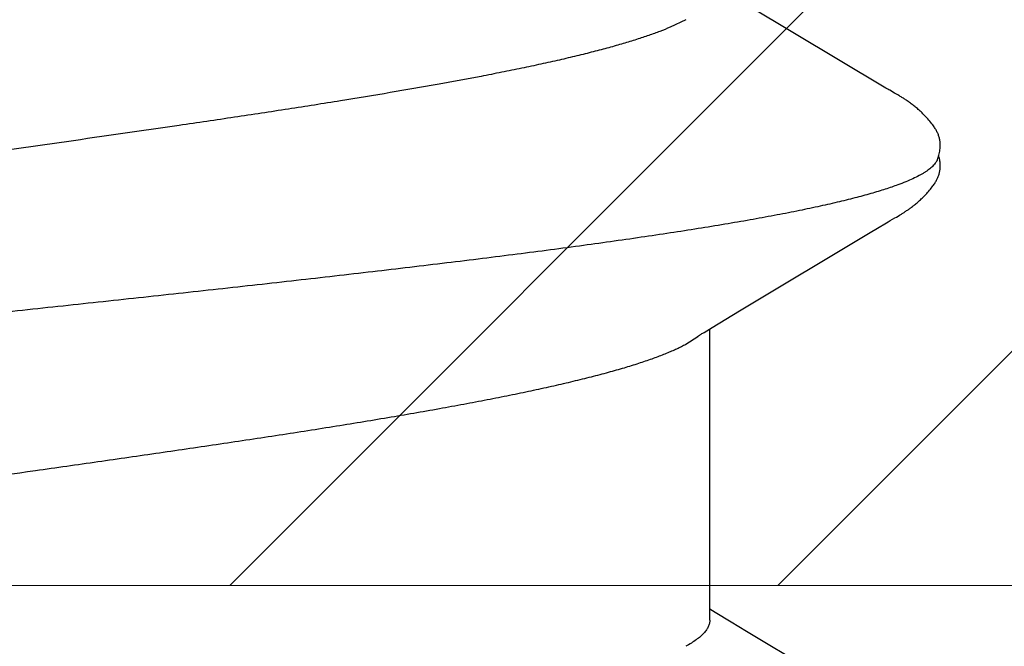
# Model space of a CAD drawing. Units: inches. Extents: x 71.2 to 83.2, y 52.1 to 62.5.
# Drawn here: x 77.3 to 77.5, y 58 to 58.1 of the extents above; entities that cross this region are included whole.
import ezdxf

# ---------------------------------------------------------------- set-up
doc = ezdxf.new("R2010")
doc.units = ezdxf.units.IN
doc.header["$MEASUREMENT"] = 0
for name, color, linetype, lineweight in [('A-TITLE', 9, 'Continuous', 18), ('ALUM', 7, 'Continuous', 0), ('DIMENSION', 9, 'Continuous', 0), ('HATCH', 8, 'Continuous', 0), ('SCREW', 9, 'Continuous', 0)]:
    doc.layers.add(name, color=color, linetype=linetype, lineweight=lineweight)
doc.layers.add('Fastener', color=9, linetype='Continuous')
doc.styles.add('BORDER', font='GOTHIC.TTF')
doc.dimstyles.new('aprop', dxfattribs={"dimtxt": 0.1, "dimasz": 0.09, "dimexe": 0.0625, "dimexo": 0.0625, "dimgap": 0.062, "dimtad": 1, "dimdec": 4, "dimzin": 3, "dimdsep": 46, "dimlunit": 4, "dimtxsty": 'BORDER', "dimblk": 'ARCHTICK', "dimcen": 0.09, "dimclrd": 256, "dimclre": 256, "dimclrt": 256, "dimazin": 0, "dimtfac": 1, "dimtdec": 4, "dimtix": 1, "dimtmove": 2, "dimatfit": 2, "dimldrblk": 'ARCHTICK', "dimfxl": 1, "dimfrac": 2, "dimtolj": 1, "dimtzin": 0, "dimlwd": -1, "dimlwe": -1, "dimarcsym": 0})

# ---------------------------------------------------------------- blocks, each defined once
blk = doc.blocks.new('#12-14 x 1.50 HWH Steel Fastener')
at = {"layer": 'Fastener', "linetype": 'Continuous'}
for p, q in [((0.2403758194799934, 0.1013297245999993), (0.2400602893999917, 0.1007712465600008)), ((0.2404893234799985, 0.1015271350400013), (0.2403758194799934, 0.1013297245999993)), ((0.2543036524799973, 0.1018762406399993), (0.2542095799200013, 0.1020306956399999)), ((0.254400167, 0.101714813000001), (0.2543036524799973, 0.1018762406399993)), ((0.2545016567199951, 0.1015420959599993), (0.254400167, 0.101714813000001)), ((0.2546086835199972, 0.1013570898400005), (0.2545016567199951, 0.1015420959599993)), ((0.2549131001199925, 0.10082259128), (0.2546086835199972, 0.1013570898400005)), ((0.2398037457199962, 0.1003321123200003), (0.2303683149999927, 0.08449505808000168)), ((0.2399243833599982, 0.100535838159999), (0.2398037457199962, 0.1003321123200003)), ((0.2399999274799995, 0.1006656598399971), (0.2399243833599982, 0.100535838159999)), ((0.2400602893999917, 0.1007712465600008), (0.2399999274799995, 0.1006656598399971)), ((0.2549744571999923, 0.1007162323599999), (0.2549131001199925, 0.10082259128)), ((0.2550499018399961, 0.1005877385600016), (0.2549744571999923, 0.1007162323599999)), ((0.2551592221999925, 0.10040458904), (0.2550499018399961, 0.1005877385600016)), ((0.2557783922799928, 0.09938337284000198), (0.2551592221999925, 0.10040458904)), ((0.2562783005599982, 0.09854847828000146), (0.2557783922799928, 0.09938337284000198)), ((0.310672861599997, 0.09944975988000238), (0.3017383993200013, 0.08444520124000121)), ((0.2652084819999985, 0.08363121080000013), (0.2562783005599982, 0.09854847828000146)), ((0.3017383993200013, 0.08444520124000121), (0.3006871697199927, 0.0826987202399998)), ((0.2670858648399985, 0.08053040472000106), (0.2652084819999985, 0.08363121080000013)), ((0.3006871697199927, 0.0826987202399998), (0.2995699864399981, 0.0808576316400007)), ((0.2995699864399981, 0.0808576316400007), (0.2992041605199915, 0.08024999995999949)), ((0.2676425653200027, 0.0796009630799972), (0.2670858648399985, 0.08053040472000106)), ((0.3004439824400009, 0.08024999995999949), (0.2672541476400028, 0.08024999995999949)), ((0.2689874161199981, 0.07751599999999925), (0.2681017366399985, 0.07889719455999966)), ((0.232018366920002, 0.07751533100000074), (0.2328812853599942, 0.07571705035999798))]:
    blk.add_line(p, q, dxfattribs=at)
for points in [[(0.2462697617200007, 0.1065247463600016), (0.2461438007199988, 0.1065215339599987), (0.2460253996799935, 0.1065144856399982), (0.2459142827599976, 0.1065040864800011), (0.2458093852799976, 0.1064906905199976), (0.2457070277599982, 0.1064741386799994), (0.2456068119600019, 0.1064545547200026), (0.245508357679995, 0.1064320212799998), (0.245411747199995, 0.1064067042799977), (0.2453165999200024, 0.1063786409999992), (0.2452229392399943, 0.106347962400001), (0.2451302752400011, 0.1063146142000022), (0.2450384299999939, 0.1062786110800005), (0.2449472155599963, 0.1062399461199988), (0.2448564281200021, 0.1061985869200015), (0.2447658404399959, 0.1061544702799999), (0.2446751908399989, 0.1061074937199997), (0.2445841676399994, 0.1060575030799988), (0.2444923850000009, 0.1060042727999999), (0.2443993449199979, 0.1059474739600006), (0.2443043728000021, 0.1058866203999997), (0.2442065008399936, 0.1058209701199999), (0.2441042381599985, 0.105749331520002), (0.2439950638399964, 0.1056696358799982), (0.243874127239998, 0.1055778453600027), (0.2437353965599982, 0.1054686957599991), (0.2435958213999925, 0.105355154759998), (0.243459946679998, 0.1052409608399998), (0.2433281483599927, 0.1051266387599981), (0.2432005307199958, 0.1050125036800011), (0.2430771577199948, 0.1048988426400008), (0.2429580564400027, 0.1047859134800007), (0.2428432206399975, 0.1046739447199982), (0.2427326147600013, 0.1045631360399994), (0.2426261779599983, 0.1044536592800007), (0.2425238282799995, 0.1043456599999999), (0.2424254665999968, 0.1042392596399999), (0.2423308790399972, 0.1041344443999996), (0.242239265080002, 0.1040305224000022), (0.2421503850000022, 0.1039273934799994), (0.2420641357599962, 0.1038250996000016), (0.2419804318799947, 0.1037236951599994), (0.241899195559995, 0.1036232371600008), (0.2418203393200002, 0.1035237635200019), (0.2417437543600016, 0.1034252767999995), (0.2416693387999942, 0.1033277785999971), (0.2415969986399986, 0.1032312718799986), (0.241526646879997, 0.1031357605600007), (0.2414582030800005, 0.1030412495199968), (0.2413915926399994, 0.1029477447600016), (0.2413267464399951, 0.1028552529599978), (0.2412636112799973, 0.102763798079998), (0.2412021418799952, 0.1026734104800013), (0.241142284039995, 0.1025841029199981), (0.2410839893599928, 0.1024958920400003), (0.2410272148400026, 0.102408797999999), (0.2409719219999999, 0.1023228440799997), (0.2409178554799922, 0.1022377071200005), (0.2408642007999973, 0.1021521610799994), (0.2408108007199985, 0.1020659938400001), (0.2407575422399972, 0.1019790562399976), (0.2407043282399997, 0.1018912204400024), (0.2406510842399996, 0.1018023933199999), (0.2405976896800013, 0.1017124035200005), (0.2404893234799985, 0.1015271350400013)], [(0.2480308116000032, 0.1061701118400009), (0.2479291526399976, 0.1062135861999991), (0.2478255252399961, 0.1062539031199989), (0.2477110447199919, 0.1062942556799982), (0.2475851884800022, 0.1063340780399997), (0.2474487875999927, 0.1063723927199973), (0.247303592919998, 0.1064081053599999), (0.2471522029199988, 0.1064401291999992), (0.2469976772799924, 0.1064675533200017), (0.2468430831999981, 0.1064897589199987), (0.2466911380000028, 0.1065064564799982), (0.2465440473200005, 0.1065176566799977), (0.2464032986399971, 0.106523616479997), (0.2462697617200007, 0.1065247463600016)], [(0.2498112002799928, 0.1063340738399994), (0.2497243051199973, 0.1063642340400008), (0.249636424480002, 0.1063920734800021), (0.2495469369600016, 0.10641768152), (0.2494560872000022, 0.1064408664399998), (0.2493638181999955, 0.1064615332799974), (0.2492697683599943, 0.1064796372799997), (0.2491740499200006, 0.1064950230800008), (0.2490767722799987, 0.1065075538000002), (0.2489756373200009, 0.1065173355199995), (0.2488688006800004, 0.1065242639599973), (0.248756218799997, 0.1065280034800011), (0.2486380212399979, 0.1065282276000019), (0.2485145376799949, 0.10652464108), (0.2483863169999978, 0.1065170032799969), (0.2482541569999981, 0.1065051523999969), (0.2481191386799964, 0.106489032439999), (0.2479826521599975, 0.1064687229600025), (0.247846390600003, 0.1064444666399993), (0.2477122872799953, 0.1064166861600029), (0.247582377999997, 0.1063859776400022), (0.2474888962400001, 0.1063611262799995)], [(0.2542095799200013, 0.1020306956399999), (0.2541629023199974, 0.1021062203999996), (0.2541162885199952, 0.1021808809999989), (0.2540696376799971, 0.1022548246800028), (0.2540228663199997, 0.1023281665599995), (0.2539757181599924, 0.1024012850799991), (0.2539275620000012, 0.1024751231200014), (0.2538783222399985, 0.1025497484399978), (0.253827949879998, 0.1026251838000007), (0.2537763677199933, 0.1027014895200011), (0.2537234942799955, 0.1027787265200004), (0.2536692436799939, 0.1028569553200001), (0.2536135255599987, 0.1029362363199979), (0.2535562443599986, 0.103016629839999), (0.2534972987999993, 0.1030981959999977), (0.2534365815199919, 0.1031809950399989), (0.2533739806799957, 0.1032650840000002), (0.2533093982399919, 0.103350492159997), (0.2532427768800005, 0.1034371877199973), (0.2531740610399993, 0.1035251316399979), (0.2531031898399974, 0.1036142864399991), (0.2530300967599999, 0.1037046163200017), (0.2529547093199938, 0.1037960871999992), (0.2528769483599973, 0.1038886666399996), (0.2527967302399929, 0.1039823210800002), (0.2527139741999918, 0.1040770069599972), (0.252628578919996, 0.1041726971999992), (0.2525403488400002, 0.1042694595600011), (0.2524487268799973, 0.1043677368800005), (0.252353554039999, 0.1044675160799997), (0.2522547569599993, 0.1045686839600002), (0.2521522835599939, 0.1046711005599974), (0.2520461073600018, 0.1047745973200023), (0.2519362314399984, 0.104878976000002), (0.2518226921200011, 0.1049840087599989), (0.2517055615999979, 0.1050894389600003), (0.2515849502400016, 0.1051949834400006), (0.2514610071199996, 0.1053003356799991), (0.2513339199999933, 0.1054051700400009), (0.2512039136399977, 0.1055091470399994), (0.2510759052400005, 0.1056083345599994), (0.2509631882799965, 0.1056927289600011), (0.2508603442799995, 0.1057669390799987), (0.2507636407599989, 0.1058340522399988), (0.2506710093999942, 0.1058957593999992), (0.2505811781599974, 0.1059530789199989), (0.2504933010799988, 0.106006666119999), (0.2504067803999988, 0.1060569626000003), (0.2503211725200032, 0.1061042750399999), (0.2502361343599944, 0.1061488202799978), (0.2501513911199993, 0.1061907523599999), (0.2500667153999956, 0.1062301798000007), (0.2499819136800028, 0.1062671767599994), (0.2498968167599998, 0.1063017906399999), (0.2498112002799928, 0.1063340738399994)], [(0.2681015427999967, 0.07889718951999924), (0.2680949737999967, 0.07890569979999995), (0.2680743355199979, 0.07893289676000137), (0.2680532405599934, 0.07896139792000056), (0.2680312792399917, 0.07899178831999976), (0.2680079741199961, 0.07902478799999813), (0.2679827420000009, 0.07906131448000053), (0.2679548331599975, 0.0791025843199975), (0.2679231423599973, 0.0791504184799976), (0.2678856922799966, 0.07920808544000124), (0.2678413443199972, 0.07927769743999846), (0.267788699519997, 0.07936181883999893), (0.2677248838799926, 0.07946543383999938), (0.2676425653200027, 0.0796009630799972)]]:
    blk.add_lwpolyline(points, dxfattribs=at)
blk.add_arc((0.25501516928, 0.06987338508000107), 0.01592587328, 27.64580896699997, 28.67788778040012, dxfattribs=at)
for points, knots in [([(0.2480308116000032, 0.1061701118400009), (0.2481551439200018, 0.1061143776400009), (0.2483375309999971, 0.1060029944800007), (0.248564476279995, 0.1058182667200001), (0.2487403280799967, 0.1056498985199994), (0.2489159547199975, 0.1054565418000024), (0.2490914803999971, 0.1052381935599982), (0.2492669026400023, 0.1049949153999989), (0.249442246800001, 0.1047267401600003), (0.2496175465599961, 0.1044337108399986), (0.2498582988799996, 0.103997070600002), (0.2501574463999958, 0.1033875258399988), (0.250507050399996, 0.1025775824000021), (0.2507294132399949, 0.1020007284000002), (0.2508413386400008, 0.1016964004800016)], [0, 0, 0, 0, 0.07587160150000001, 0.1178372266, 0.1628910093, 0.2112799035, 0.2632001535, 0.3188077071, 0.3782281946, 0.4415655034000001, 0.5089039947, 0.6558315844, 0.819439148, 1, 1, 1, 1]), ([(0.2508413386400008, 0.1016964004800016), (0.2509262486800026, 0.1014654469999989), (0.2510957044000008, 0.1009870275199987), (0.2513425379599994, 0.100242461439997), (0.2515897297199956, 0.0994493550799973), (0.2519286065599999, 0.09829731912000028), (0.2523510565999985, 0.09673528375999751), (0.2528477243999987, 0.09471441115999824), (0.2533460198399951, 0.092505832599997), (0.2538452611199986, 0.09011545004000254), (0.2543443572400008, 0.08755034200000011), (0.2548426903999967, 0.08481884863999767), (0.2553400813599964, 0.08193052376000054), (0.2558362755999966, 0.07889450036000056), (0.2563314384400002, 0.07571672863999979), (0.2570042753599964, 0.07120306432000234), (0.2578419884399921, 0.06521922660000001), (0.2586542622400003, 0.05901114567999954), (0.2593095652799917, 0.0537915737999981), (0.2599833061199988, 0.0482856620400014), (0.2608210004799929, 0.04119505175999905), (0.2618119127199918, 0.03248887283999835), (0.2627992864399999, 0.02357310688000069), (0.263784324679996, 0.01450345331999969), (0.2647678607199992, 0.005331986320001647), (0.2657516335999972, -0.003880485039999826), (0.2667357137599993, -0.0130618359600021), (0.2677193582799973, -0.02214452711999826), (0.2687038691199959, -0.03107056504000028), (0.2696915635199986, -0.03978849308000321), (0.2705259079200033, -0.04689809095999919), (0.2711982104000015, -0.05243693007999894), (0.2716981517200026, -0.05645502763999843), (0.2721979990799923, -0.06036298584000122), (0.272697216520001, -0.06414911272000268), (0.2731952524000008, -0.06780321955999824), (0.2736918477200021, -0.07131695480000033), (0.2741872088000008, -0.07468521503999881), (0.274681882720003, -0.07790636576000054), (0.2751766869599948, -0.08098067899999961), (0.2756720491999971, -0.08390647895999948), (0.2761684415599959, -0.08667936487999839), (0.2766659790000006, -0.08929270152000157), (0.2771647506800008, -0.09173920219999943), (0.2776641409199954, -0.09401144707999975), (0.2781632289199933, -0.09610184960000012), (0.2785882173599958, -0.09772446040000204), (0.2789295644000021, -0.09892569643999849), (0.2791788289599992, -0.09975518664000305), (0.2794277249999979, -0.1005356055599975), (0.2796762412800007, -0.1012667605199979), (0.2799243604799955, -0.101948463280003), (0.2801720813999964, -0.1025805597199998), (0.2804194287599984, -0.10316297452), (0.2806664383199973, -0.1036957213599976), (0.2809131736799984, -0.1041788698000019), (0.2811596993999927, -0.1046124965199979), (0.2814061324399972, -0.1049967191200025), (0.2816525129599938, -0.1053315778800012), (0.2818992621599961, -0.1056173751999978), (0.2822130179999931, -0.105917851960001), (0.2824731604399986, -0.106094799440001), (0.2826522748000002, -0.106173818160002)], [0, 0, 0, 0, 0.0034972465, 0.007212806800000001, 0.0111479031, 0.0153035272, 0.0242792489, 0.0341430618, 0.0448779978, 0.0564561183, 0.0688482995, 0.0820174008, 0.0959176281, 0.1105024136, 0.1257390676, 0.1416264978, 0.1753615245, 0.2116122866, 0.2306103042, 0.2501272043, 0.2904489025, 0.3320863392, 0.3746628368, 0.4179392059000001, 0.4617471977000001, 0.5057601242, 0.549616339, 0.5929849913, 0.6356030807999999, 0.6772472851000001, 0.7176814066, 0.7373416023999999, 0.7565459913, 0.7752290559, 0.7933360091, 0.8108221004999999, 0.8276431942, 0.8437711897, 0.8592083105, 0.8739603033, 0.8880268991, 0.9013826364, 0.9139958985, 0.9258353134, 0.9368677443000001, 0.947059506, 0.9563784692, 0.9607043826, 0.9648074903, 0.9686879062, 0.9723459478, 0.9757821898000001, 0.9789975459999999, 0.9819938175, 0.9847739879, 0.9873418082, 0.9897019943, 0.991860572, 0.9938253659999999, 0.9956066213, 0.9972176089, 1, 1, 1, 1]), ([(0.3004433492800018, 0.08024915451999703), (0.3005055196800015, 0.08024923059999978), (0.3006307930799963, 0.08024211272000059), (0.3008181046400011, 0.08020966880000202), (0.3010052405199986, 0.08015545760000009), (0.3011920972000013, 0.08007951020000093), (0.3013786827999922, 0.07998195351999726), (0.3016340669599984, 0.0798187965599979), (0.3019530672399924, 0.07955666955999874), (0.3023243687199937, 0.07916646007999972), (0.3026950259200021, 0.07869284451999903), (0.3030653682399986, 0.07813630087999712), (0.303300231999998, 0.07773088668000128), (0.3034183068400012, 0.07751520531999745)], [0, 0, 0, 0, 0.0442213262, 0.08901567619999999, 0.1349445294, 0.1825317669, 0.2322471179, 0.2844974737, 0.3978628714, 0.5248566474, 0.666940632, 0.8251030796, 1, 1, 1, 1]), ([(0.301712449319993, -0.08025003731999902), (0.3016278017599916, -0.08025001688000089), (0.3014561149200006, -0.08023621871999964), (0.3012003147599955, -0.08017476023999848), (0.3009451196799944, -0.08007299175999805), (0.3006906589199971, -0.07993142203999781), (0.300436818839998, -0.07975045820000304), (0.3001834823199943, -0.0795303854400018), (0.2999305215199968, -0.07927139043999887), (0.2996778077999949, -0.07897353103999905), (0.2994252204799963, -0.07863674723999736), (0.299172605519999, -0.07826093455999938), (0.2989198235599986, -0.07784597844000274), (0.2986667465199986, -0.07739176791999824), (0.2984132598799931, -0.07689820496000266), (0.2981592911200011, -0.07636527924000092), (0.297904816239992, -0.07579310348000234), (0.2976498734399939, -0.07518189544000009), (0.2973945117200003, -0.07453190991999747), (0.2970451996399959, -0.07359136912000253), (0.296610012079995, -0.07231975996000273), (0.2960987317199937, -0.07067894547999742), (0.2955870083199983, -0.06889378684000036), (0.2950754883199949, -0.06696984247999893), (0.2945648907600003, -0.06491328260000273), (0.2940554452399979, -0.06273104667999974), (0.2935474638399995, -0.06043021880000055), (0.2930407406399951, -0.05801543223999772), (0.2925346363999921, -0.05548779835999795), (0.292027837319992, -0.05284548984000281), (0.2915192628800014, -0.05008826903999974), (0.2910086359199937, -0.04721998104000136), (0.2903157334799999, -0.04319933632000073), (0.2894541579199981, -0.0379652660400005), (0.2884367019999985, -0.03147976972000066), (0.2874232014399922, -0.02476951595999921), (0.2864134010799972, -0.01788746284000098), (0.2850630057599943, -0.008495667840001886), (0.2837258625200008, 0.0009744970000014064), (0.2823812076799967, 0.01044424495999863), (0.2813730809999981, 0.01746287235999944), (0.2803629161199979, 0.02435697527999992), (0.2793487577200011, 0.03108562292000272), (0.2783306069599973, 0.03759130128000265), (0.2773119056399977, 0.04379896460000055), (0.2764503612799984, 0.04875013784000259), (0.2757602162400019, 0.05250839880000058), (0.2752536121999967, 0.05516314863999838), (0.2747477731999979, 0.05770402431999955), (0.2742413535999972, 0.06013229491999894), (0.2737333833199926, 0.06244800272000006), (0.273223680640001, 0.0646472645199978), (0.2727127198400012, 0.0667223197600002), (0.2722011020799968, 0.06866427888000004), (0.2716894231199944, 0.0704658808800005), (0.2711788006799978, 0.07212180260000167), (0.2706698407199966, 0.07362800747999998), (0.2702367536000025, 0.07478437271999994), (0.269889391279996, 0.07563119651999983), (0.2696361221199979, 0.0762109534400004), (0.2693832587600014, 0.07675198567999786), (0.2692097127999986, 0.07709719872000065), (0.2691227897999937, 0.07726311287999721)], [0, 0, 0, 0, 0.0015659819, 0.0031708376, 0.004849666099999999, 0.0066327747, 0.0085451268, 0.0106066333, 0.0128328739, 0.0152363844, 0.0178280977, 0.0206170023, 0.0236104391, 0.0268144636, 0.0302341262, 0.0338734889, 0.0377344946, 0.0418179076, 0.0461240962, 0.0506531143, 0.06037831599999999, 0.0709839884, 0.0824446711, 0.09473131970000001, 0.1078115976, 0.12164467, 0.1361871133, 0.1514011496, 0.1672905405, 0.1838759741, 0.2011744868, 0.2191592932, 0.2377733861, 0.2766526959, 0.3172914273, 0.3592219947999999, 0.4022000483, 0.4459726173, 0.5347571799, 0.5791360569, 0.6229205589, 0.6659344866, 0.7080387933, 0.748806251, 0.7877538656999999, 0.8244155601, 0.8417773701000001, 0.8584439173999999, 0.8744142959000001, 0.8897055229999999, 0.9043328186, 0.9182726743, 0.9314692226000001, 0.9438666602, 0.955422931, 0.9661146691, 0.9759214162000001, 0.9848317139, 0.9889528818000001, 0.9928532803, 0.9965348537000001, 1, 1, 1, 1]), ([(0.2328812260399928, 0.07571697288000223), (0.2330428313599953, 0.0753388427200008), (0.2333644060399962, 0.07453866851999891), (0.2338261562399992, 0.07326672680000001), (0.2342895244400012, 0.07186870327999983), (0.2347544603999978, 0.07034579732000168), (0.2352208231999953, 0.06870025967999993), (0.2356882507999956, 0.06693539956000194), (0.2361561325199943, 0.06505525032000037), (0.2366236697999966, 0.06306495636000164), (0.2370905393199934, 0.06097110400000005), (0.2375561280800014, 0.05878121776), (0.2380201562399975, 0.05650134812000118), (0.2386480783999971, 0.05328870563999999), (0.239429869039995, 0.04905184007999708), (0.2403558749600023, 0.04371050151999967), (0.2412860864399988, 0.03805379363999961), (0.2422178698799939, 0.03213033792000175), (0.2431486783600008, 0.02599792475999863), (0.2443936313199941, 0.01756235263999884), (0.2459297920799983, 0.006825738079999866), (0.2474537134399952, -0.003971114839998791), (0.248684530999995, -0.01261063495999792), (0.2496053257999975, -0.01899137691999897), (0.2505268278799946, -0.02525236616000015), (0.2514503045599952, -0.0313604313200031), (0.252377256839992, -0.03728273712000174), (0.2533075573199994, -0.0429781353199985), (0.2540956432399923, -0.04755845559999727), (0.2547291081999958, -0.0510672224800004), (0.2551957685600001, -0.05356649987999873), (0.2556607054799969, -0.05596759603999857), (0.2561239554400032, -0.05826708947999748), (0.2565862203999956, -0.06046450328000219), (0.2570486012400011, -0.06256153296000022), (0.257511872479995, -0.064558734000002), (0.2579763621199973, -0.06645416107999935), (0.2584420191199968, -0.06824343599999949), (0.2589085769599961, -0.06992130388000106), (0.2593758481599977, -0.07148294416000311), (0.2598432344800017, -0.07292421767999713), (0.2603102483199962, -0.07424140455999861), (0.2607080947999947, -0.07525644740000104), (0.2610275596399987, -0.07600284160000115), (0.2612609666799983, -0.07651612136000097), (0.2614940539599928, -0.07699660675999809), (0.2617267872399935, -0.07744416847999958), (0.2619591279599973, -0.07785867919999845), (0.2621910613599994, -0.07824004476000113), (0.262422609719998, -0.07858821756000012), (0.2625820633199965, -0.07880544668000056), (0.2626619047199981, -0.07890815976000098)], [0, 0, 0, 0, 0.0078132651, 0.0163807287, 0.025706982, 0.0357940768, 0.0466326224, 0.05820236769999999, 0.0704818062, 0.0834445026, 0.0970471369, 0.1112420169, 0.125982596, 0.14125318, 0.173437971, 0.2078413222, 0.2442530688, 0.2823600054, 0.3217725345, 0.3621054278, 0.4443749074, 0.527849194, 0.5692832593, 0.610186527, 0.6503415217, 0.6895258420999999, 0.7275606574, 0.7642369464000001, 0.799173793, 0.8158657545999999, 0.8319823048, 0.8474814031, 0.8623345385, 0.8765508814, 0.8901463787, 0.9031352656999999, 0.9155051229000001, 0.9272247520999999, 0.9382632437999999, 0.9485930236, 0.9581940673, 0.967048912, 0.9751429592, 0.9789035562999999, 0.9824740262, 0.9858554587999999, 0.9890493113, 0.9920574987, 0.9948825195000001, 0.9975281506, 1, 1, 1, 1])]:
    blk.add_open_spline(points, degree=3, knots=knots, dxfattribs=at)

msp = doc.modelspace()

# ---------------------------------------------------------------- hatches: boundary and pattern name
at = {"layer": 'A-TITLE'}
h = msp.add_hatch(dxfattribs=at)
h.set_pattern_fill('STEEL', color=9)
h.set_pattern_definition([(45, (6.110667527536862e-13, 1.953354646270903), (-0.08838834764831845, 0.08838834764831845), []), (45, (6.110667527536862e-13, 2.015854646270903), (-0.08838834764831845, 0.08838834764831845), [])])
edge = h.paths.add_edge_path()
edge.add_line((79.82086774771376, 58.18275339659596), (79.82086774771376, 59.99525339659596))
edge.add_line((79.82086774771376, 59.99525339659596), (79.89936774771338, 59.99525339659596))
edge.add_line((79.89936774771338, 59.99525339659596), (79.89936774771338, 58.18275339659596))
edge.add_arc((79.71186774771338, 58.18275339659596), 0.1875, -90, 0, ccw=False)
edge.add_line((79.71186774771338, 57.99525339659596), (76.39936774771338, 57.99525339659596))
edge.add_line((76.39936774771338, 57.99525339659596), (76.39936774771338, 58.07375339659558))
edge.add_line((76.39936774771338, 58.07375339659558), (79.71186774771337, 58.07375339659558))
edge.add_arc((79.71186774771338, 58.18275339659597), 0.1090000000003855, 269.9999999999926, 359.9999999999963)
at = {"layer": 'HATCH'}
h = msp.add_hatch(dxfattribs=at)
h.set_pattern_fill('ANSI37', color=256, scale=2, angle=270, style=0)
h.set_pattern_definition([(315, (7.875418225006712, -229.8009050451447), (0.1767766952966369, 0.1767766952966368), []), (45, (7.875418225006712, -229.8009050451447), (-0.1767766952966368, 0.1767766952966369), [])])
h.paths.add_polyline_path([(77.06068256996133, 53.51404784208498), (79.96186774770995, 53.51404784208498), (79.96186774770437, 57.99525339659593), (77.0606825699594, 57.99525339659596)])

# ---------------------------------------------------------------- linework, layer by layer
at = {"layer": 'A-TITLE', "color": 9}
msp.add_lwpolyline([(79.96186774770497, 53.51404784208498), (77.06068256996, 53.51404784208498), (77.0606825699594, 57.99525339659596), (79.96186774770437, 57.99525339659596)], close=True, dxfattribs=at)
at = {"layer": 'ALUM'}
msp.add_lwpolyline([(79.82086774771376, 58.18275339659596), (79.82086774771376, 59.99525339659596), (79.89936774771338, 59.99525339659596), (79.89936774771338, 58.18275339659596, -0.414213562373095), (79.71186774771338, 57.99525339659596), (76.39936774771338, 57.99525339659596), (76.39936774771338, 58.07375339659558), (79.71186774771337, 58.07375339659558, 0.414213562373095)], format="xyb", close=True, dxfattribs=at)

# ---------------------------------------------------------------- block references
at = {"layer": 'SCREW', "rotation": 270}
msp.add_blockref('#12-14 x 1.50 HWH Steel Fastener', (77.34386957974874, 58.29175339659699), dxfattribs=at)

# ---------------------------------------------------------------- leaders
at = {"layer": 'DIMENSION'}
msp.add_leader([(78.1179706541215, 57.46471247911928), (74.37483692909326, 58.31307832763334), (74.16546781782371, 58.31307832763334)], dimstyle='aprop', override={"dimasz": 0.18, "dimtad": 0}, dxfattribs=at)

doc.saveas('drawing.dxf')
